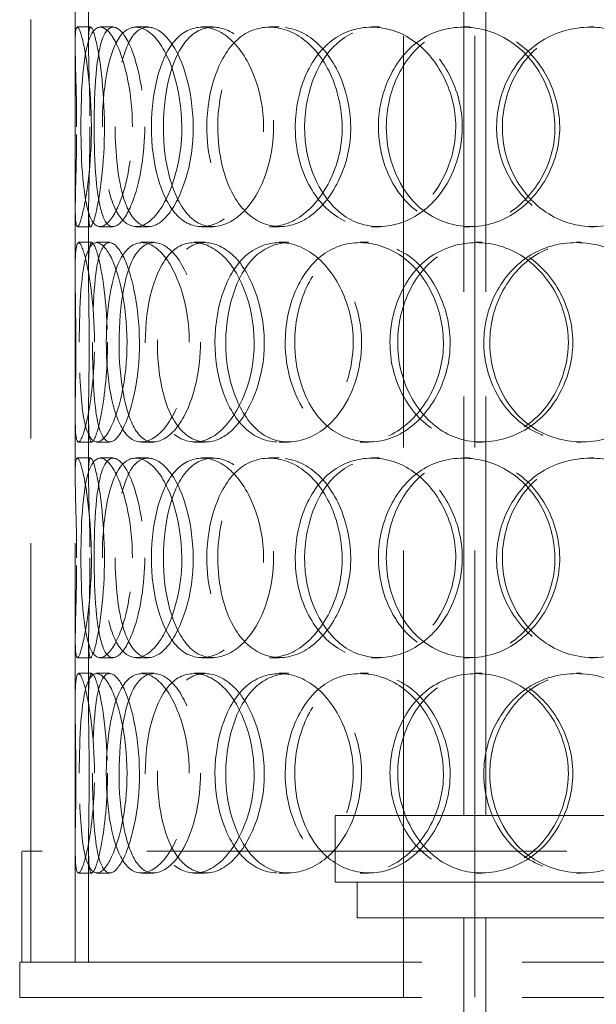
# Model space of a CAD drawing. Units: millimetres. Extents: x -1922 to 10471, y 11389 to 14892.
# Drawn here: x -455 to -325, y 13040 to 13262 of the extents above; entities that cross this region are included whole.
import ezdxf

# ---------------------------------------------------------------- set-up
doc = ezdxf.new("R2010")
doc.units = ezdxf.units.MM
doc.header["$LTSCALE"] = 44
doc.linetypes.add('DASHED', pattern=[0.2068, 0.1655, -0.0413])
doc.layers.add('Hidden (ISO)', color=1, linetype='DASHED', lineweight=18, true_color=0xff0000)

msp = doc.modelspace()

# ---------------------------------------------------------------- linework, layer by layer
at = {"layer": 'Hidden (ISO)', "ltscale": 12.725237}
for p, q in [((-368.55, 13049.62), (-368.55, 13749.62)), ((-352.55, 13049.62), (-352.55, 13749.62))]:
    msp.add_line(p, q, dxfattribs=at)
at = {"layer": 'Hidden (ISO)', "ltscale": 12.952473}
for p, q in [((-452.49, 13049.62), (-452.49, 13649.62)), ((-442.49, 13049.62), (-442.49, 13649.62)), ((-354.99, 13082.62), (-354.99, 13382.62)), ((-350.09, 13082.62), (-350.09, 13382.62))]:
    msp.add_line(p, q, dxfattribs=at)
at = {"layer": 'Hidden (ISO)', "ltscale": 1.79574}
for p, q in [((-442.49, 13256.51), (-442.49, 13269.71)), ((-439.49, 13256.51), (-439.49, 13269.71)), ((-442.49, 13205.53), (-442.49, 13218.73)), ((-439.49, 13205.53), (-439.49, 13218.73)), ((-442.49, 13159.51), (-442.49, 13172.71)), ((-439.49, 13159.51), (-439.49, 13172.71)), ((-442.49, 13108.53), (-442.49, 13121.73)), ((-439.49, 13108.53), (-439.49, 13121.73))]:
    msp.add_line(p, q, dxfattribs=at)
at = {"layer": 'Hidden (ISO)', "ltscale": 0.407852}
for p, q in [((-442.03, 13260.12), (-439.04, 13260.12)), ((-436.89, 13260.12), (-433.99, 13260.12)), ((-428.84, 13260.12), (-426.08, 13260.12)), ((-413.98, 13260.12), (-411.49, 13260.12)), ((-398.76, 13260.12), (-396.54, 13260.12)), ((-375.82, 13260.12), (-374.01, 13260.12)), ((-355.09, 13260.12), (-353.66, 13260.12)), ((-326.58, 13260.12), (-325.66, 13260.12)), ((-439.04, 13215.12), (-442.03, 13215.12)), ((-433.99, 13215.12), (-436.89, 13215.12)), ((-426.08, 13215.12), (-428.84, 13215.12)), ((-411.49, 13215.12), (-413.98, 13215.12)), ((-396.54, 13215.12), (-398.76, 13215.12)), ((-374.01, 13215.12), (-375.82, 13215.12)), ((-353.66, 13215.12), (-355.09, 13215.12)), ((-325.66, 13215.12), (-326.58, 13215.12)), ((-441.77, 13211.62), (-438.78, 13211.62)), ((-437.68, 13211.62), (-434.77, 13211.62)), ((-427.55, 13211.62), (-424.81, 13211.62)), ((-415.74, 13211.62), (-413.22, 13211.62)), ((-396.58, 13211.62), (-394.4, 13211.62)), ((-378.35, 13211.62), (-376.5, 13211.62)), ((-352.27, 13211.62), (-350.88, 13211.62)), ((-329.62, 13211.62), (-328.64, 13211.62)), ((-438.78, 13166.62), (-441.77, 13166.62)), ((-434.77, 13166.62), (-437.68, 13166.62)), ((-424.81, 13166.62), (-427.55, 13166.62)), ((-413.22, 13166.62), (-415.74, 13166.62)), ((-394.4, 13166.62), (-396.58, 13166.62)), ((-376.5, 13166.62), (-378.35, 13166.62)), ((-350.88, 13166.62), (-352.27, 13166.62)), ((-328.64, 13166.62), (-329.62, 13166.62)), ((-442.03, 13163.12), (-439.04, 13163.12)), ((-436.89, 13163.12), (-433.99, 13163.12)), ((-428.84, 13163.12), (-426.08, 13163.12)), ((-413.98, 13163.12), (-411.49, 13163.12)), ((-398.76, 13163.12), (-396.54, 13163.12)), ((-375.82, 13163.12), (-374.01, 13163.12)), ((-355.09, 13163.12), (-353.66, 13163.12)), ((-326.58, 13163.12), (-325.66, 13163.12)), ((-439.04, 13118.12), (-442.03, 13118.12)), ((-433.99, 13118.12), (-436.89, 13118.12)), ((-426.08, 13118.12), (-428.84, 13118.12)), ((-411.49, 13118.12), (-413.98, 13118.12)), ((-396.54, 13118.12), (-398.76, 13118.12)), ((-374.01, 13118.12), (-375.82, 13118.12)), ((-353.66, 13118.12), (-355.09, 13118.12)), ((-325.66, 13118.12), (-326.58, 13118.12)), ((-441.77, 13114.62), (-438.78, 13114.62)), ((-437.68, 13114.62), (-434.77, 13114.62)), ((-427.55, 13114.62), (-424.81, 13114.62)), ((-415.74, 13114.62), (-413.22, 13114.62)), ((-396.58, 13114.62), (-394.4, 13114.62)), ((-378.35, 13114.62), (-376.5, 13114.62)), ((-352.27, 13114.62), (-350.88, 13114.62)), ((-329.62, 13114.62), (-328.64, 13114.62)), ((-438.78, 13069.62), (-441.77, 13069.62)), ((-434.77, 13069.62), (-437.68, 13069.62)), ((-424.81, 13069.62), (-427.55, 13069.62)), ((-413.22, 13069.62), (-415.74, 13069.62)), ((-394.4, 13069.62), (-396.58, 13069.62)), ((-376.5, 13069.62), (-378.35, 13069.62)), ((-350.88, 13069.62), (-352.27, 13069.62)), ((-328.64, 13069.62), (-329.62, 13069.62))]:
    msp.add_line(p, q, dxfattribs=at)
at = {"layer": 'Hidden (ISO)', "ltscale": 13.141813}
for p, q in [((-383.99, 13082.62), (-165.99, 13082.62)), ((-383.99, 13067.62), (-165.99, 13067.62))]:
    msp.add_line(p, q, dxfattribs=at)
at = {"layer": 'Hidden (ISO)', "ltscale": 2.03966}
msp.add_line((-383.99, 13067.62), (-383.99, 13082.62), dxfattribs=at)
at = {"layer": 'Hidden (ISO)', "ltscale": 3.548263}
for p, q in [((-442.49, 13049.62), (-442.49, 13075.71)), ((-439.49, 13049.62), (-439.49, 13075.71))]:
    msp.add_line(p, q, dxfattribs=at)
at = {"layer": 'Hidden (ISO)', "ltscale": 12.985076}
msp.add_line((-95.49, 13074.62), (-454.49, 13074.62), dxfattribs=at)
at = {"layer": 'Hidden (ISO)', "ltscale": 3.399499}
for p, q in [((-454.49, 13049.62), (-454.49, 13074.62)), ((-452.49, 13049.62), (-452.49, 13074.62))]:
    msp.add_line(p, q, dxfattribs=at)
at = {"layer": 'Hidden (ISO)', "ltscale": 1.087772}
for p, q in [((-378.99, 13059.62), (-378.99, 13067.62)), ((-454.99, 13041.62), (-454.99, 13049.62)), ((-368.55, 13049.62), (-368.55, 13041.62)), ((-354.99, 13041.62), (-354.99, 13049.62)), ((-352.55, 13049.62), (-352.55, 13041.62))]:
    msp.add_line(p, q, dxfattribs=at)
at = {"layer": 'Hidden (ISO)', "ltscale": 12.538978}
msp.add_line((-378.99, 13059.62), (-170.99, 13059.62), dxfattribs=at)
at = {"layer": 'Hidden (ISO)', "ltscale": 12.83734}
msp.add_line((-354.99, 13059.62), (-354.99, 12836.62), dxfattribs=at)
at = {"layer": 'Hidden (ISO)', "ltscale": 12.555264}
msp.add_line((-350.09, 13059.62), (-350.09, 12841.52), dxfattribs=at)
at = {"layer": 'Hidden (ISO)', "ltscale": 12.434374}
for p, q in [((-454.99, 13049.62), (-94.99, 13049.62)), ((-454.99, 13041.62), (-94.99, 13041.62))]:
    msp.add_line(p, q, dxfattribs=at)
at = {"layer": 'Hidden (ISO)', "ltscale": 12.240653}
for points in [[(-442.17, 13237.62), (-442.17, 13231.58), (-442.36, 13225.59), (-442.45, 13221.4), (-442.58, 13215.65), (-442.24, 13213.64), (-441.31, 13216.41), (-440.38, 13219.15), (-439.11, 13226.45), (-438.88, 13234.59), (-438.65, 13242.8), (-439.57, 13251.49), (-440.6, 13256.18), (-441.6, 13260.72), (-442.39, 13261.32), (-442.48, 13257.67), (-442.57, 13253.92), (-442.17, 13245.87), (-442.17, 13237.62)], [(-429.61, 13237.62), (-429.61, 13231.58), (-430.63, 13225.59), (-432.15, 13221.4), (-434.24, 13215.65), (-436.99, 13213.64), (-438.67, 13216.41), (-440.33, 13219.15), (-441.05, 13226.45), (-441.18, 13234.59), (-441.32, 13242.8), (-440.96, 13251.49), (-439.71, 13256.18), (-438.49, 13260.72), (-436.23, 13261.32), (-433.95, 13257.67), (-431.61, 13253.92), (-429.61, 13245.87), (-429.61, 13237.62)], [(-436.38, 13237.62), (-436.38, 13231.58), (-435.72, 13225.59), (-434.37, 13221.4), (-432.52, 13215.65), (-429.13, 13213.64), (-425.69, 13216.41), (-422.28, 13219.15), (-419.16, 13226.45), (-418.59, 13234.59), (-418.01, 13242.8), (-420.11, 13251.49), (-423.32, 13256.18), (-426.43, 13260.72), (-430.18, 13261.32), (-432.62, 13257.67), (-435.13, 13253.92), (-436.38, 13245.87), (-436.38, 13237.62)], [(-400.08, 13237.62), (-400.08, 13231.58), (-401.82, 13225.59), (-404.6, 13221.4), (-408.42, 13215.65), (-413.96, 13213.64), (-418.06, 13216.41), (-422.13, 13219.15), (-424.75, 13226.45), (-425.25, 13234.59), (-425.75, 13242.8), (-424.13, 13251.49), (-420.73, 13256.18), (-417.43, 13260.72), (-412.37, 13261.32), (-407.97, 13257.67), (-403.46, 13253.92), (-400.08, 13245.87), (-400.08, 13237.62)], [(-412.87, 13237.62), (-412.87, 13231.58), (-411.44, 13225.59), (-408.8, 13221.4), (-405.17, 13215.65), (-399.11, 13213.64), (-393.53, 13216.41), (-388.01, 13219.15), (-383.39, 13226.45), (-382.53, 13234.59), (-381.67, 13242.8), (-384.73, 13251.49), (-389.76, 13256.18), (-394.63, 13260.72), (-400.93, 13261.32), (-405.47, 13257.67), (-410.11, 13253.92), (-412.87, 13245.87), (-412.87, 13237.62)], [(-356.82, 13237.62), (-356.82, 13231.58), (-359.09, 13225.59), (-362.82, 13221.4), (-367.96, 13215.65), (-375.68, 13213.64), (-381.76, 13216.41), (-387.78, 13219.15), (-392.03, 13226.45), (-392.82, 13234.59), (-393.62, 13242.8), (-390.93, 13251.49), (-385.76, 13256.18), (-380.74, 13260.72), (-373.43, 13261.32), (-367.4, 13257.67), (-361.22, 13253.92), (-356.82, 13245.87), (-356.82, 13237.62)], [(-374.24, 13237.62), (-374.24, 13231.58), (-372.18, 13225.59), (-368.54, 13221.4), (-363.54, 13215.65), (-355.46, 13213.64), (-348.36, 13216.41), (-341.34, 13219.15), (-335.72, 13226.45), (-334.67, 13234.59), (-333.62, 13242.8), (-337.3, 13251.49), (-343.6, 13256.18), (-349.7, 13260.72), (-357.86, 13261.32), (-363.99, 13257.67), (-370.27, 13253.92), (-374.24, 13245.87), (-374.24, 13237.62)], [(-304.58, 13237.62), (-304.58, 13231.58), (-307.12, 13225.59), (-311.41, 13221.4), (-317.29, 13215.65), (-326.34, 13213.64), (-333.73, 13216.41), (-341.05, 13219.15), (-346.45, 13226.45), (-347.46, 13234.59), (-348.47, 13242.8), (-345.01, 13251.49), (-338.63, 13256.18), (-332.44, 13260.72), (-323.69, 13261.32), (-316.68, 13257.67), (-309.51, 13253.92), (-304.58, 13245.87), (-304.58, 13237.62)], [(-438.14, 13189.12), (-438.14, 13183.08), (-438.76, 13177.09), (-439.58, 13172.9), (-440.7, 13167.15), (-441.92, 13165.14), (-442.3, 13167.91), (-442.67, 13170.65), (-442.39, 13177.95), (-442.34, 13186.09), (-442.3, 13194.3), (-442.58, 13202.99), (-442.47, 13207.68), (-442.36, 13212.22), (-441.61, 13212.82), (-440.5, 13209.17), (-439.36, 13205.42), (-438.14, 13197.37), (-438.14, 13189.12)], [(-441.57, 13189.12), (-441.57, 13183.08), (-441.34, 13177.09), (-440.7, 13172.9), (-439.82, 13167.15), (-437.94, 13165.14), (-435.72, 13167.91), (-433.52, 13170.65), (-431.29, 13177.95), (-430.89, 13186.09), (-430.47, 13194.3), (-432.01, 13202.99), (-434.16, 13207.68), (-436.24, 13212.22), (-438.54, 13212.82), (-439.83, 13209.17), (-441.14, 13205.42), (-441.57, 13197.37), (-441.57, 13189.12)], [(-416.8, 13189.12), (-416.8, 13183.08), (-418.21, 13177.09), (-420.39, 13172.9), (-423.38, 13167.15), (-427.59, 13165.14), (-430.52, 13167.91), (-433.42, 13170.65), (-435.11, 13177.95), (-435.43, 13186.09), (-435.76, 13194.3), (-434.75, 13202.99), (-432.39, 13207.68), (-430.1, 13212.22), (-426.39, 13212.82), (-423, 13209.17), (-419.53, 13205.42), (-416.8, 13197.37), (-416.8, 13189.12)], [(-426.72, 13189.12), (-426.72, 13183.08), (-425.66, 13177.09), (-423.64, 13172.9), (-420.86, 13167.15), (-416.07, 13165.14), (-411.5, 13167.91), (-406.97, 13170.65), (-403.04, 13177.95), (-402.32, 13186.09), (-401.59, 13194.3), (-404.21, 13202.99), (-408.38, 13207.68), (-412.43, 13212.22), (-417.52, 13212.82), (-421.06, 13209.17), (-424.69, 13205.42), (-426.72, 13197.37), (-426.72, 13189.12)], [(-379.9, 13189.12), (-379.9, 13183.08), (-381.93, 13177.09), (-385.24, 13172.9), (-389.78, 13167.15), (-396.5, 13165.14), (-401.66, 13167.91), (-406.78, 13170.65), (-410.26, 13177.95), (-410.91, 13186.09), (-411.57, 13194.3), (-409.39, 13202.99), (-405.04, 13207.68), (-400.82, 13212.22), (-394.55, 13212.82), (-389.26, 13209.17), (-383.84, 13205.42), (-379.9, 13197.37), (-379.9, 13189.12)], [(-395.22, 13189.12), (-395.22, 13183.08), (-393.45, 13177.09), (-390.26, 13172.9), (-385.89, 13167.15), (-378.72, 13165.14), (-372.29, 13167.91), (-365.93, 13170.65), (-360.74, 13177.95), (-359.77, 13186.09), (-358.8, 13194.3), (-362.22, 13202.99), (-367.96, 13207.68), (-373.53, 13212.22), (-380.86, 13212.82), (-386.26, 13209.17), (-391.81, 13205.42), (-395.22, 13197.37), (-395.22, 13189.12)], [(-331.48, 13189.12), (-331.48, 13183.08), (-333.92, 13177.09), (-337.99, 13172.9), (-343.58, 13167.15), (-352.08, 13165.14), (-358.9, 13167.91), (-365.67, 13170.65), (-370.56, 13177.95), (-371.47, 13186.09), (-372.39, 13194.3), (-369.28, 13202.99), (-363.42, 13207.68), (-357.73, 13212.22), (-349.59, 13212.82), (-342.98, 13209.17), (-336.21, 13205.42), (-331.48, 13197.37), (-331.48, 13189.12)], [(-350.51, 13189.12), (-350.51, 13183.08), (-348.23, 13177.09), (-344.23, 13172.9), (-338.74, 13167.15), (-329.98, 13165.14), (-322.41, 13167.91), (-314.91, 13170.65), (-309.02, 13177.95), (-307.92, 13186.09), (-306.82, 13194.3), (-310.66, 13202.99), (-317.34, 13207.68), (-323.81, 13212.22), (-332.58, 13212.82), (-339.25, 13209.17), (-346.1, 13205.42), (-350.51, 13197.37), (-350.51, 13189.12)], [(-442.17, 13140.62), (-442.17, 13134.58), (-442.36, 13128.59), (-442.45, 13124.4), (-442.58, 13118.65), (-442.24, 13116.64), (-441.31, 13119.41), (-440.38, 13122.15), (-439.11, 13129.45), (-438.88, 13137.59), (-438.65, 13145.8), (-439.57, 13154.49), (-440.6, 13159.18), (-441.6, 13163.72), (-442.39, 13164.32), (-442.48, 13160.67), (-442.57, 13156.92), (-442.17, 13148.87), (-442.17, 13140.62)], [(-429.61, 13140.62), (-429.61, 13134.58), (-430.63, 13128.59), (-432.15, 13124.4), (-434.24, 13118.65), (-436.99, 13116.64), (-438.67, 13119.41), (-440.33, 13122.15), (-441.05, 13129.45), (-441.18, 13137.59), (-441.32, 13145.8), (-440.96, 13154.49), (-439.71, 13159.18), (-438.49, 13163.72), (-436.23, 13164.32), (-433.95, 13160.67), (-431.61, 13156.92), (-429.61, 13148.87), (-429.61, 13140.62)], [(-436.38, 13140.62), (-436.38, 13134.58), (-435.72, 13128.59), (-434.37, 13124.4), (-432.52, 13118.65), (-429.13, 13116.64), (-425.69, 13119.41), (-422.28, 13122.15), (-419.16, 13129.45), (-418.59, 13137.59), (-418.01, 13145.8), (-420.11, 13154.49), (-423.32, 13159.18), (-426.43, 13163.72), (-430.18, 13164.32), (-432.62, 13160.67), (-435.13, 13156.92), (-436.38, 13148.87), (-436.38, 13140.62)], [(-400.08, 13140.62), (-400.08, 13134.58), (-401.82, 13128.59), (-404.6, 13124.4), (-408.42, 13118.65), (-413.96, 13116.64), (-418.06, 13119.41), (-422.13, 13122.15), (-424.75, 13129.45), (-425.25, 13137.59), (-425.75, 13145.8), (-424.13, 13154.49), (-420.73, 13159.18), (-417.43, 13163.72), (-412.37, 13164.32), (-407.97, 13160.67), (-403.46, 13156.92), (-400.08, 13148.87), (-400.08, 13140.62)], [(-412.87, 13140.62), (-412.87, 13134.58), (-411.44, 13128.59), (-408.8, 13124.4), (-405.17, 13118.65), (-399.11, 13116.64), (-393.53, 13119.41), (-388.01, 13122.15), (-383.39, 13129.45), (-382.53, 13137.59), (-381.67, 13145.8), (-384.73, 13154.49), (-389.76, 13159.18), (-394.63, 13163.72), (-400.93, 13164.32), (-405.47, 13160.67), (-410.11, 13156.92), (-412.87, 13148.87), (-412.87, 13140.62)], [(-356.82, 13140.62), (-356.82, 13134.58), (-359.09, 13128.59), (-362.82, 13124.4), (-367.96, 13118.65), (-375.68, 13116.64), (-381.76, 13119.41), (-387.78, 13122.15), (-392.03, 13129.45), (-392.82, 13137.59), (-393.62, 13145.8), (-390.93, 13154.49), (-385.76, 13159.18), (-380.74, 13163.72), (-373.43, 13164.32), (-367.4, 13160.67), (-361.22, 13156.92), (-356.82, 13148.87), (-356.82, 13140.62)], [(-374.24, 13140.62), (-374.24, 13134.58), (-372.18, 13128.59), (-368.54, 13124.4), (-363.54, 13118.65), (-355.46, 13116.64), (-348.36, 13119.41), (-341.34, 13122.15), (-335.72, 13129.45), (-334.67, 13137.59), (-333.62, 13145.8), (-337.3, 13154.49), (-343.6, 13159.18), (-349.7, 13163.72), (-357.86, 13164.32), (-363.99, 13160.67), (-370.27, 13156.92), (-374.24, 13148.87), (-374.24, 13140.62)], [(-304.58, 13140.62), (-304.58, 13134.58), (-307.12, 13128.59), (-311.41, 13124.4), (-317.29, 13118.65), (-326.34, 13116.64), (-333.73, 13119.41), (-341.05, 13122.15), (-346.45, 13129.45), (-347.46, 13137.59), (-348.47, 13145.8), (-345.01, 13154.49), (-338.63, 13159.18), (-332.44, 13163.72), (-323.69, 13164.32), (-316.68, 13160.67), (-309.51, 13156.92), (-304.58, 13148.87), (-304.58, 13140.62)], [(-438.14, 13092.12), (-438.14, 13086.08), (-438.76, 13080.09), (-439.58, 13075.9), (-440.7, 13070.15), (-441.92, 13068.14), (-442.3, 13070.91), (-442.67, 13073.65), (-442.39, 13080.95), (-442.34, 13089.09), (-442.3, 13097.3), (-442.58, 13105.99), (-442.47, 13110.68), (-442.36, 13115.22), (-441.61, 13115.82), (-440.5, 13112.17), (-439.36, 13108.42), (-438.14, 13100.37), (-438.14, 13092.12)], [(-441.57, 13092.12), (-441.57, 13086.08), (-441.34, 13080.09), (-440.7, 13075.9), (-439.82, 13070.15), (-437.94, 13068.14), (-435.72, 13070.91), (-433.52, 13073.65), (-431.29, 13080.95), (-430.89, 13089.09), (-430.47, 13097.3), (-432.01, 13105.99), (-434.16, 13110.68), (-436.24, 13115.22), (-438.54, 13115.82), (-439.83, 13112.17), (-441.14, 13108.42), (-441.57, 13100.37), (-441.57, 13092.12)], [(-416.8, 13092.12), (-416.8, 13086.08), (-418.21, 13080.09), (-420.39, 13075.9), (-423.38, 13070.15), (-427.59, 13068.14), (-430.52, 13070.91), (-433.42, 13073.65), (-435.11, 13080.95), (-435.43, 13089.09), (-435.76, 13097.3), (-434.75, 13105.99), (-432.39, 13110.68), (-430.1, 13115.22), (-426.39, 13115.82), (-423, 13112.17), (-419.53, 13108.42), (-416.8, 13100.37), (-416.8, 13092.12)], [(-426.72, 13092.12), (-426.72, 13086.08), (-425.66, 13080.09), (-423.64, 13075.9), (-420.86, 13070.15), (-416.07, 13068.14), (-411.5, 13070.91), (-406.97, 13073.65), (-403.04, 13080.95), (-402.32, 13089.09), (-401.59, 13097.3), (-404.21, 13105.99), (-408.38, 13110.68), (-412.43, 13115.22), (-417.52, 13115.82), (-421.06, 13112.17), (-424.69, 13108.42), (-426.72, 13100.37), (-426.72, 13092.12)], [(-379.9, 13092.12), (-379.9, 13086.08), (-381.93, 13080.09), (-385.24, 13075.9), (-389.78, 13070.15), (-396.5, 13068.14), (-401.66, 13070.91), (-406.78, 13073.65), (-410.26, 13080.95), (-410.91, 13089.09), (-411.57, 13097.3), (-409.39, 13105.99), (-405.04, 13110.68), (-400.82, 13115.22), (-394.55, 13115.82), (-389.26, 13112.17), (-383.84, 13108.42), (-379.9, 13100.37), (-379.9, 13092.12)], [(-395.22, 13092.12), (-395.22, 13086.08), (-393.45, 13080.09), (-390.26, 13075.9), (-385.89, 13070.15), (-378.72, 13068.14), (-372.29, 13070.91), (-365.93, 13073.65), (-360.74, 13080.95), (-359.77, 13089.09), (-358.8, 13097.3), (-362.22, 13105.99), (-367.96, 13110.68), (-373.53, 13115.22), (-380.86, 13115.82), (-386.26, 13112.17), (-391.81, 13108.42), (-395.22, 13100.37), (-395.22, 13092.12)], [(-331.48, 13092.12), (-331.48, 13086.08), (-333.92, 13080.09), (-337.99, 13075.9), (-343.58, 13070.15), (-352.08, 13068.14), (-358.9, 13070.91), (-365.67, 13073.65), (-370.56, 13080.95), (-371.47, 13089.09), (-372.39, 13097.3), (-369.28, 13105.99), (-363.42, 13110.68), (-357.73, 13115.22), (-349.59, 13115.82), (-342.98, 13112.17), (-336.21, 13108.42), (-331.48, 13100.37), (-331.48, 13092.12)], [(-350.51, 13092.12), (-350.51, 13086.08), (-348.23, 13080.09), (-344.23, 13075.9), (-338.74, 13070.15), (-329.98, 13068.14), (-322.41, 13070.91), (-314.91, 13073.65), (-309.02, 13080.95), (-307.92, 13089.09), (-306.82, 13097.3), (-310.66, 13105.99), (-317.34, 13110.68), (-323.81, 13115.22), (-332.58, 13115.82), (-339.25, 13112.17), (-346.1, 13108.42), (-350.51, 13100.37), (-350.51, 13092.12)]]:
    msp.add_open_spline(points, degree=3, knots=[-1, -1, -1, -1, -0.871892, -0.871892, -0.871892, -0.695895, -0.695895, -0.695895, -0.52149, -0.52149, -0.52149, -0.345631, -0.345631, -0.345631, -0.174983, -0.174983, -0.174983, 0, 0, 0, 0], dxfattribs=at)
at = {"layer": 'Hidden (ISO)', "ltscale": 12.130517}
for points in [[(-439.17, 13237.62), (-439.17, 13245.87), (-439.56, 13253.92), (-439.48, 13257.67), (-439.39, 13261.32), (-438.62, 13260.72), (-437.63, 13256.18), (-436.62, 13251.49), (-435.72, 13242.8), (-435.94, 13234.59), (-436.17, 13226.45), (-437.42, 13219.15), (-438.33, 13216.41), (-439.25, 13213.64), (-439.57, 13215.65), (-439.45, 13221.4), (-439.37, 13225.59), (-439.17, 13231.58), (-439.17, 13237.62)], [(-426.84, 13237.62), (-426.84, 13245.87), (-428.8, 13253.92), (-431.1, 13257.67), (-433.34, 13261.32), (-435.56, 13260.72), (-436.76, 13256.18), (-437.98, 13251.49), (-438.35, 13242.8), (-438.21, 13234.59), (-438.07, 13226.45), (-437.37, 13219.15), (-435.74, 13216.41), (-434.09, 13213.64), (-431.39, 13215.65), (-429.34, 13221.4), (-427.85, 13225.59), (-426.84, 13231.58), (-426.84, 13237.62)], [(-433.49, 13237.62), (-433.49, 13245.87), (-432.26, 13253.92), (-429.8, 13257.67), (-427.4, 13261.32), (-423.71, 13260.72), (-420.66, 13256.18), (-417.51, 13251.49), (-415.44, 13242.8), (-416.01, 13234.59), (-416.58, 13226.45), (-419.64, 13219.15), (-422.99, 13216.41), (-426.37, 13213.64), (-429.7, 13215.65), (-431.52, 13221.4), (-432.85, 13225.59), (-433.49, 13231.58), (-433.49, 13237.62)], [(-397.84, 13237.62), (-397.84, 13245.87), (-401.16, 13253.92), (-405.59, 13257.67), (-409.91, 13261.32), (-414.88, 13260.72), (-418.12, 13256.18), (-421.46, 13251.49), (-423.05, 13242.8), (-422.56, 13234.59), (-422.07, 13226.45), (-419.49, 13219.15), (-415.5, 13216.41), (-411.47, 13213.64), (-406.03, 13215.65), (-402.28, 13221.4), (-399.55, 13225.59), (-397.84, 13231.58), (-397.84, 13237.62)], [(-410.4, 13237.62), (-410.4, 13245.87), (-407.69, 13253.92), (-403.13, 13257.67), (-398.68, 13261.32), (-392.49, 13260.72), (-387.7, 13256.18), (-382.77, 13251.49), (-379.76, 13242.8), (-380.61, 13234.59), (-381.45, 13226.45), (-385.99, 13219.15), (-391.41, 13216.41), (-396.88, 13213.64), (-402.84, 13215.65), (-406.4, 13221.4), (-409, 13225.59), (-410.4, 13231.58), (-410.4, 13237.62)], [(-355.35, 13237.62), (-355.35, 13245.87), (-359.67, 13253.92), (-365.74, 13257.67), (-371.67, 13261.32), (-378.85, 13260.72), (-383.78, 13256.18), (-388.86, 13251.49), (-391.49, 13242.8), (-390.71, 13234.59), (-389.93, 13226.45), (-385.76, 13219.15), (-379.85, 13216.41), (-373.87, 13213.64), (-366.3, 13215.65), (-361.25, 13221.4), (-357.58, 13225.59), (-355.35, 13231.58), (-355.35, 13237.62)], [(-372.46, 13237.62), (-372.46, 13245.87), (-368.56, 13253.92), (-362.4, 13257.67), (-356.38, 13261.32), (-348.36, 13260.72), (-342.37, 13256.18), (-336.19, 13251.49), (-332.57, 13242.8), (-333.6, 13234.59), (-334.63, 13226.45), (-340.15, 13219.15), (-347.05, 13216.41), (-354.02, 13213.64), (-361.95, 13215.65), (-366.86, 13221.4), (-370.44, 13225.59), (-372.46, 13231.58), (-372.46, 13237.62)], [(-304.05, 13237.62), (-304.05, 13245.87), (-308.89, 13253.92), (-315.94, 13257.67), (-322.81, 13261.32), (-331.41, 13260.72), (-337.49, 13256.18), (-343.76, 13251.49), (-347.16, 13242.8), (-346.16, 13234.59), (-345.17, 13226.45), (-339.87, 13219.15), (-332.68, 13216.41), (-325.42, 13213.64), (-316.54, 13215.65), (-310.75, 13221.4), (-306.55, 13225.59), (-304.05, 13231.58), (-304.05, 13237.62)], [(-435.22, 13189.12), (-435.22, 13197.37), (-436.41, 13205.42), (-437.53, 13209.17), (-438.62, 13212.82), (-439.36, 13212.22), (-439.47, 13207.68), (-439.58, 13202.99), (-439.3, 13194.3), (-439.35, 13186.09), (-439.39, 13177.95), (-439.67, 13170.65), (-439.3, 13167.91), (-438.93, 13165.14), (-437.73, 13167.15), (-436.63, 13172.9), (-435.83, 13177.09), (-435.22, 13183.08), (-435.22, 13189.12)], [(-438.59, 13189.12), (-438.59, 13197.37), (-438.17, 13205.42), (-436.87, 13209.17), (-435.61, 13212.82), (-433.35, 13212.22), (-431.31, 13207.68), (-429.2, 13202.99), (-427.69, 13194.3), (-428.09, 13186.09), (-428.49, 13177.95), (-430.68, 13170.65), (-432.84, 13167.91), (-435.02, 13165.14), (-436.87, 13167.15), (-437.74, 13172.9), (-438.36, 13177.09), (-438.59, 13183.08), (-438.59, 13189.12)], [(-414.26, 13189.12), (-414.26, 13197.37), (-416.95, 13205.42), (-420.35, 13209.17), (-423.68, 13212.82), (-427.33, 13212.22), (-429.57, 13207.68), (-431.89, 13202.99), (-432.88, 13194.3), (-432.56, 13186.09), (-432.24, 13177.95), (-430.58, 13170.65), (-427.73, 13167.91), (-424.85, 13165.14), (-420.72, 13167.15), (-417.78, 13172.9), (-415.64, 13177.09), (-414.26, 13183.08), (-414.26, 13189.12)], [(-424, 13189.12), (-424, 13197.37), (-422.01, 13205.42), (-418.45, 13209.17), (-414.97, 13212.82), (-409.97, 13212.22), (-405.99, 13207.68), (-401.89, 13202.99), (-399.32, 13194.3), (-400.04, 13186.09), (-400.75, 13177.95), (-404.6, 13170.65), (-409.05, 13167.91), (-413.54, 13165.14), (-418.25, 13167.15), (-420.98, 13172.9), (-422.97, 13177.09), (-424, 13183.08), (-424, 13189.12)], [(-378.02, 13189.12), (-378.02, 13197.37), (-381.89, 13205.42), (-387.22, 13209.17), (-392.41, 13212.82), (-398.57, 13212.22), (-402.71, 13207.68), (-406.98, 13202.99), (-409.12, 13194.3), (-408.48, 13186.09), (-407.84, 13177.95), (-404.42, 13170.65), (-399.39, 13167.91), (-394.32, 13165.14), (-387.72, 13167.15), (-383.26, 13172.9), (-380.02, 13177.09), (-378.02, 13183.08), (-378.02, 13189.12)], [(-393.06, 13189.12), (-393.06, 13197.37), (-389.71, 13205.42), (-384.27, 13209.17), (-378.97, 13212.82), (-371.76, 13212.22), (-366.29, 13207.68), (-360.66, 13202.99), (-357.3, 13194.3), (-358.26, 13186.09), (-359.2, 13177.95), (-364.3, 13170.65), (-370.55, 13167.91), (-376.86, 13165.14), (-383.9, 13167.15), (-388.2, 13172.9), (-391.33, 13177.09), (-393.06, 13183.08), (-393.06, 13189.12)], [(-330.47, 13189.12), (-330.47, 13197.37), (-335.11, 13205.42), (-341.76, 13209.17), (-348.25, 13212.82), (-356.25, 13212.22), (-361.83, 13207.68), (-367.59, 13202.99), (-370.65, 13194.3), (-369.74, 13186.09), (-368.85, 13177.95), (-364.05, 13170.65), (-357.4, 13167.91), (-350.69, 13165.14), (-342.35, 13167.15), (-336.86, 13172.9), (-332.86, 13177.09), (-330.47, 13183.08), (-330.47, 13189.12)], [(-349.16, 13189.12), (-349.16, 13197.37), (-344.83, 13205.42), (-338.1, 13209.17), (-331.55, 13212.82), (-322.94, 13212.22), (-316.58, 13207.68), (-310.02, 13202.99), (-306.25, 13194.3), (-307.33, 13186.09), (-308.41, 13177.95), (-314.2, 13170.65), (-321.56, 13167.91), (-328.99, 13165.14), (-337.6, 13167.15), (-342.99, 13172.9), (-346.92, 13177.09), (-349.16, 13183.08), (-349.16, 13189.12)], [(-439.17, 13140.62), (-439.17, 13148.87), (-439.56, 13156.92), (-439.48, 13160.67), (-439.39, 13164.32), (-438.62, 13163.72), (-437.63, 13159.18), (-436.62, 13154.49), (-435.72, 13145.8), (-435.94, 13137.59), (-436.17, 13129.45), (-437.42, 13122.15), (-438.33, 13119.41), (-439.25, 13116.64), (-439.57, 13118.65), (-439.45, 13124.4), (-439.37, 13128.59), (-439.17, 13134.58), (-439.17, 13140.62)], [(-426.84, 13140.62), (-426.84, 13148.87), (-428.8, 13156.92), (-431.1, 13160.67), (-433.34, 13164.32), (-435.56, 13163.72), (-436.76, 13159.18), (-437.98, 13154.49), (-438.35, 13145.8), (-438.21, 13137.59), (-438.07, 13129.45), (-437.37, 13122.15), (-435.74, 13119.41), (-434.09, 13116.64), (-431.39, 13118.65), (-429.34, 13124.4), (-427.85, 13128.59), (-426.84, 13134.58), (-426.84, 13140.62)], [(-433.49, 13140.62), (-433.49, 13148.87), (-432.26, 13156.92), (-429.8, 13160.67), (-427.4, 13164.32), (-423.71, 13163.72), (-420.66, 13159.18), (-417.51, 13154.49), (-415.44, 13145.8), (-416.01, 13137.59), (-416.58, 13129.45), (-419.64, 13122.15), (-422.99, 13119.41), (-426.37, 13116.64), (-429.7, 13118.65), (-431.52, 13124.4), (-432.85, 13128.59), (-433.49, 13134.58), (-433.49, 13140.62)], [(-397.84, 13140.62), (-397.84, 13148.87), (-401.16, 13156.92), (-405.59, 13160.67), (-409.91, 13164.32), (-414.88, 13163.72), (-418.12, 13159.18), (-421.46, 13154.49), (-423.05, 13145.8), (-422.56, 13137.59), (-422.07, 13129.45), (-419.49, 13122.15), (-415.5, 13119.41), (-411.47, 13116.64), (-406.03, 13118.65), (-402.28, 13124.4), (-399.55, 13128.59), (-397.84, 13134.58), (-397.84, 13140.62)], [(-410.4, 13140.62), (-410.4, 13148.87), (-407.69, 13156.92), (-403.13, 13160.67), (-398.68, 13164.32), (-392.49, 13163.72), (-387.7, 13159.18), (-382.77, 13154.49), (-379.76, 13145.8), (-380.61, 13137.59), (-381.45, 13129.45), (-385.99, 13122.15), (-391.41, 13119.41), (-396.88, 13116.64), (-402.84, 13118.65), (-406.4, 13124.4), (-409, 13128.59), (-410.4, 13134.58), (-410.4, 13140.62)], [(-355.35, 13140.62), (-355.35, 13148.87), (-359.67, 13156.92), (-365.74, 13160.67), (-371.67, 13164.32), (-378.85, 13163.72), (-383.78, 13159.18), (-388.86, 13154.49), (-391.49, 13145.8), (-390.71, 13137.59), (-389.93, 13129.45), (-385.76, 13122.15), (-379.85, 13119.41), (-373.87, 13116.64), (-366.3, 13118.65), (-361.25, 13124.4), (-357.58, 13128.59), (-355.35, 13134.58), (-355.35, 13140.62)], [(-372.46, 13140.62), (-372.46, 13148.87), (-368.56, 13156.92), (-362.4, 13160.67), (-356.38, 13164.32), (-348.36, 13163.72), (-342.37, 13159.18), (-336.19, 13154.49), (-332.57, 13145.8), (-333.6, 13137.59), (-334.63, 13129.45), (-340.15, 13122.15), (-347.05, 13119.41), (-354.02, 13116.64), (-361.95, 13118.65), (-366.86, 13124.4), (-370.44, 13128.59), (-372.46, 13134.58), (-372.46, 13140.62)], [(-304.05, 13140.62), (-304.05, 13148.87), (-308.89, 13156.92), (-315.94, 13160.67), (-322.81, 13164.32), (-331.41, 13163.72), (-337.49, 13159.18), (-343.76, 13154.49), (-347.16, 13145.8), (-346.16, 13137.59), (-345.17, 13129.45), (-339.87, 13122.15), (-332.68, 13119.41), (-325.42, 13116.64), (-316.54, 13118.65), (-310.75, 13124.4), (-306.55, 13128.59), (-304.05, 13134.58), (-304.05, 13140.62)], [(-435.22, 13092.12), (-435.22, 13100.37), (-436.41, 13108.42), (-437.53, 13112.17), (-438.62, 13115.82), (-439.36, 13115.22), (-439.47, 13110.68), (-439.58, 13105.99), (-439.3, 13097.3), (-439.35, 13089.09), (-439.39, 13080.95), (-439.67, 13073.65), (-439.3, 13070.91), (-438.93, 13068.14), (-437.73, 13070.15), (-436.63, 13075.9), (-435.83, 13080.09), (-435.22, 13086.08), (-435.22, 13092.12)], [(-438.59, 13092.12), (-438.59, 13100.37), (-438.17, 13108.42), (-436.87, 13112.17), (-435.61, 13115.82), (-433.35, 13115.22), (-431.31, 13110.68), (-429.2, 13105.99), (-427.69, 13097.3), (-428.09, 13089.09), (-428.49, 13080.95), (-430.68, 13073.65), (-432.84, 13070.91), (-435.02, 13068.14), (-436.87, 13070.15), (-437.74, 13075.9), (-438.36, 13080.09), (-438.59, 13086.08), (-438.59, 13092.12)], [(-414.26, 13092.12), (-414.26, 13100.37), (-416.95, 13108.42), (-420.35, 13112.17), (-423.68, 13115.82), (-427.33, 13115.22), (-429.57, 13110.68), (-431.89, 13105.99), (-432.88, 13097.3), (-432.56, 13089.09), (-432.24, 13080.95), (-430.58, 13073.65), (-427.73, 13070.91), (-424.85, 13068.14), (-420.72, 13070.15), (-417.78, 13075.9), (-415.64, 13080.09), (-414.26, 13086.08), (-414.26, 13092.12)], [(-424, 13092.12), (-424, 13100.37), (-422.01, 13108.42), (-418.45, 13112.17), (-414.97, 13115.82), (-409.97, 13115.22), (-405.99, 13110.68), (-401.89, 13105.99), (-399.32, 13097.3), (-400.04, 13089.09), (-400.75, 13080.95), (-404.6, 13073.65), (-409.05, 13070.91), (-413.54, 13068.14), (-418.25, 13070.15), (-420.98, 13075.9), (-422.97, 13080.09), (-424, 13086.08), (-424, 13092.12)], [(-378.02, 13092.12), (-378.02, 13100.37), (-381.89, 13108.42), (-387.22, 13112.17), (-392.41, 13115.82), (-398.57, 13115.22), (-402.71, 13110.68), (-406.98, 13105.99), (-409.12, 13097.3), (-408.48, 13089.09), (-407.84, 13080.95), (-404.42, 13073.65), (-399.39, 13070.91), (-394.32, 13068.14), (-387.72, 13070.15), (-383.26, 13075.9), (-380.02, 13080.09), (-378.02, 13086.08), (-378.02, 13092.12)], [(-393.06, 13092.12), (-393.06, 13100.37), (-389.71, 13108.42), (-384.27, 13112.17), (-378.97, 13115.82), (-371.76, 13115.22), (-366.29, 13110.68), (-360.66, 13105.99), (-357.3, 13097.3), (-358.26, 13089.09), (-359.2, 13080.95), (-364.3, 13073.65), (-370.55, 13070.91), (-376.86, 13068.14), (-383.9, 13070.15), (-388.2, 13075.9), (-391.33, 13080.09), (-393.06, 13086.08), (-393.06, 13092.12)], [(-330.47, 13092.12), (-330.47, 13100.37), (-335.11, 13108.42), (-341.76, 13112.17), (-348.25, 13115.82), (-356.25, 13115.22), (-361.83, 13110.68), (-367.59, 13105.99), (-370.65, 13097.3), (-369.74, 13089.09), (-368.85, 13080.95), (-364.05, 13073.65), (-357.4, 13070.91), (-350.69, 13068.14), (-342.35, 13070.15), (-336.86, 13075.9), (-332.86, 13080.09), (-330.47, 13086.08), (-330.47, 13092.12)], [(-349.16, 13092.12), (-349.16, 13100.37), (-344.83, 13108.42), (-338.1, 13112.17), (-331.55, 13115.82), (-322.94, 13115.22), (-316.58, 13110.68), (-310.02, 13105.99), (-306.25, 13097.3), (-307.33, 13089.09), (-308.41, 13080.95), (-314.2, 13073.65), (-321.56, 13070.91), (-328.99, 13068.14), (-337.6, 13070.15), (-342.99, 13075.9), (-346.92, 13080.09), (-349.16, 13086.08), (-349.16, 13092.12)]]:
    msp.add_open_spline(points, degree=3, knots=[0, 0, 0, 0, 0.174983, 0.174983, 0.174983, 0.345631, 0.345631, 0.345631, 0.52149, 0.52149, 0.52149, 0.695895, 0.695895, 0.695895, 0.871892, 0.871892, 0.871892, 1, 1, 1, 1], dxfattribs=at)

doc.saveas('drawing.dxf')
